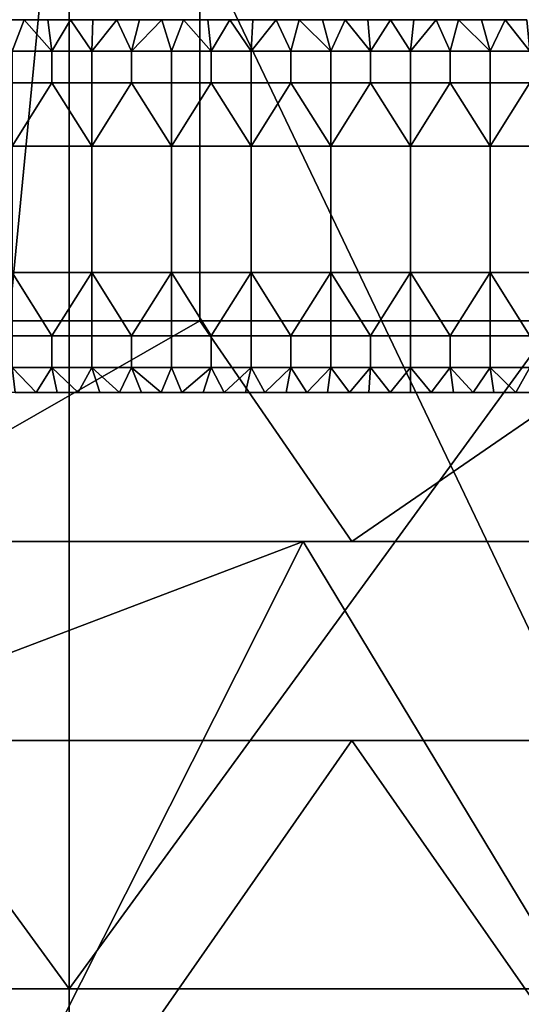
# Model space of a CAD drawing. Units: millimetres. Extents: x -2003 to -1047, y 539 to 1195.
# Drawn here: x -1647 to -1627, y 1112 to 1152 of the extents above; entities that cross this region are included whole.
import ezdxf

# ---------------------------------------------------------------- set-up
doc = ezdxf.new("R2010")
doc.units = ezdxf.units.MM
doc.header["$MEASUREMENT"] = 0
for name, color, linetype in [('Domyślny', 7, 'Continuous'), ('Osie', 5, 'Continuous'), ('Warstwa 05', 255, 'Continuous')]:
    doc.layers.add(name, color=color, linetype=linetype)

msp = doc.modelspace()

# ---------------------------------------------------------------- linework, layer by layer
at = {"layer": 'Domyślny'}
msp.add_lwpolyline([(-1352.27, 1136.53), (-1698.27, 1136.53)], dxfattribs=at)
for points in [[(-1671.204, 1165.53, 12), (-1644.67, 1165.53, 12), (-1648.842, 1122.53, 12)], [(-1624.128, 1122.53, 12), (-1648.842, 1122.53, 12), (-1644.67, 1165.53, 12)], [(-1644.67, 1165.53, 12), (-1618.137, 1165.53, 12), (-1624.128, 1122.53, 12)], [(-1639.52, 1156.474, 38), (-1658.562, 1156.474, 38), (-1658.562, 1139.419, 38), (-1639.52, 1139.419, 38)], [(-1620.479, 1156.474, 38), (-1639.52, 1156.474, 38), (-1639.52, 1139.419, 38), (-1620.479, 1139.419, 38)], [(-1639.52, 1139.419, 38), (-1658.562, 1139.419, 38), (-1655.02, 1130.53, 38)], [(-1655.02, 1130.53, 38), (-1633.395, 1130.53, 38), (-1639.52, 1139.419, 38)], [(-1620.479, 1139.419, 38), (-1639.52, 1139.419, 38), (-1633.395, 1130.53, 38)], [(-1633.395, 1130.53, 38), (-1611.77, 1130.53, 38), (-1620.479, 1139.419, 38)], [(-1666.816, 1130.53, 23.5), (-1678.77, 1114.03, 23.5), (-1635.361, 1130.53, 23.5)], [(-1678.77, 1114.03, 23.5), (-1655.02, 1091.53, 23.5), (-1635.361, 1130.53, 23.5)], [(-1635.361, 1130.53, 23.5), (-1655.02, 1130.53, 38), (-1666.816, 1130.53, 23.5)], [(-1611.77, 1091.53, 23.5), (-1635.361, 1130.53, 23.5), (-1655.02, 1091.53, 23.5)], [(-1655.02, 1130.53, 38), (-1635.361, 1130.53, 23.5), (-1633.395, 1130.53, 38)], [(-1635.361, 1130.53, 23.5), (-1611.77, 1091.53, 23.5), (-1603.907, 1130.53, 23.5)], [(-1603.907, 1130.53, 23.5), (-1611.77, 1130.53, 38), (-1635.361, 1130.53, 23.5)], [(-1633.395, 1130.53, 38), (-1635.361, 1130.53, 23.5), (-1611.77, 1130.53, 38)], [(-1633.395, 1122.53), (-1655.02, 1091.53), (-1655.02, 1122.53)], [(-1655.02, 1091.53), (-1633.395, 1122.53), (-1611.77, 1091.53)], [(-1655.02, 1122.53), (-1648.842, 1122.53, 12), (-1633.395, 1122.53)], [(-1624.128, 1122.53, 12), (-1633.395, 1122.53), (-1648.842, 1122.53, 12)], [(-1611.77, 1122.53), (-1611.77, 1091.53), (-1633.395, 1122.53)], [(-1633.395, 1122.53), (-1624.128, 1122.53, 12), (-1611.77, 1122.53)]]:
    msp.add_3dface(points, dxfattribs=at)
at = {"layer": 'Osie'}
for points in [[(-1644.77, 1112.53, -4), (-1704.52, 1112.53, -4), (-1674.645, 1153.53, -4)], [(-1644.77, 1112.53), (-1674.645, 1153.53), (-1704.52, 1112.53)], [(-1674.645, 1153.53, -4), (-1644.77, 1153.53, -4), (-1644.77, 1112.53, -4)], [(-1674.645, 1153.53), (-1644.77, 1112.53), (-1644.77, 1153.53)], [(-1644.77, 1112.53, -4), (-1644.77, 1153.53, -4), (-1614.895, 1153.53, -4)], [(-1585.02, 1112.53, -4), (-1644.77, 1112.53, -4), (-1614.895, 1153.53, -4)], [(-1644.77, 1112.53), (-1614.895, 1153.53), (-1644.77, 1153.53)], [(-1585.02, 1112.53), (-1614.895, 1153.53), (-1644.77, 1112.53)], [(-1764.27, 1071.53, -4), (-1704.52, 1112.53, -4), (-1644.77, 1030.53, -4)], [(-1764.27, 1071.53), (-1644.77, 1030.53), (-1704.52, 1112.53)], [(-1704.52, 1112.53, -4), (-1644.77, 1112.53, -4), (-1644.77, 1030.53, -4)], [(-1704.52, 1112.53), (-1644.77, 1030.53), (-1644.77, 1112.53)], [(-1644.77, 1030.53, -4), (-1644.77, 1112.53, -4), (-1585.02, 1112.53, -4)], [(-1525.27, 1030.53, -4), (-1644.77, 1030.53, -4), (-1585.02, 1112.53, -4)], [(-1644.77, 1030.53), (-1585.02, 1112.53), (-1644.77, 1112.53)], [(-1525.27, 1030.53), (-1585.02, 1112.53), (-1644.77, 1030.53)]]:
    msp.add_3dface(points, dxfattribs=at)
at = {"layer": 'Warstwa 05'}
for points in [[(-1647.466, 1151.53, -4), (-1647.074, 1150.257, -4), (-1646.588, 1151.53, -4)], [(-1646.588, 1151.53, -4), (-1646.588, 1151.53, -4.2), (-1647.466, 1151.53, -4)], [(-1647.466, 1151.53, -4.2), (-1647.466, 1151.53, -4), (-1646.588, 1151.53, -4.2)], [(-1647.466, 1151.53, -4.2), (-1646.588, 1151.53, -4.2), (-1647.074, 1150.257, -4.2)], [(-1645.471, 1150.257, -4), (-1646.588, 1151.53, -4), (-1647.074, 1150.257, -4)], [(-1645.471, 1150.257, -4.2), (-1647.074, 1150.257, -4.2), (-1646.588, 1151.53, -4.2)], [(-1646.588, 1151.53, -4), (-1645.471, 1150.257, -4), (-1645.631, 1151.53, -4)], [(-1645.631, 1151.53, -4), (-1646.588, 1151.53, -4.2), (-1646.588, 1151.53, -4)], [(-1646.588, 1151.53, -4.2), (-1645.631, 1151.53, -4), (-1645.631, 1151.53, -4.2)], [(-1646.588, 1151.53, -4.2), (-1645.631, 1151.53, -4.2), (-1645.471, 1150.257, -4.2)], [(-1645.631, 1151.53, -4), (-1645.471, 1150.257, -4), (-1644.719, 1151.53, -4)], [(-1644.719, 1151.53, -4), (-1645.631, 1151.53, -4.2), (-1645.631, 1151.53, -4)], [(-1645.631, 1151.53, -4.2), (-1644.719, 1151.53, -4), (-1644.719, 1151.53, -4.2)], [(-1645.631, 1151.53, -4.2), (-1644.719, 1151.53, -4.2), (-1645.471, 1150.257, -4.2)], [(-1643.869, 1150.257, -4), (-1644.719, 1151.53, -4), (-1645.471, 1150.257, -4)], [(-1643.869, 1150.257, -4.2), (-1645.471, 1150.257, -4.2), (-1644.719, 1151.53, -4.2)], [(-1644.719, 1151.53, -4), (-1643.869, 1150.257, -4), (-1643.825, 1151.53, -4)], [(-1643.825, 1151.53, -4), (-1644.719, 1151.53, -4.2), (-1644.719, 1151.53, -4)], [(-1644.719, 1151.53, -4.2), (-1643.825, 1151.53, -4), (-1643.825, 1151.53, -4.2)], [(-1644.719, 1151.53, -4.2), (-1643.825, 1151.53, -4.2), (-1643.869, 1150.257, -4.2)], [(-1643.825, 1151.53, -4), (-1643.869, 1150.257, -4), (-1642.861, 1151.53, -4)], [(-1642.266, 1150.257, -4), (-1642.861, 1151.53, -4), (-1643.869, 1150.257, -4)], [(-1643.825, 1151.53, -4.2), (-1642.861, 1151.53, -4.2), (-1643.869, 1150.257, -4.2)], [(-1642.266, 1150.257, -4.2), (-1643.869, 1150.257, -4.2), (-1642.861, 1151.53, -4.2)], [(-1642.861, 1151.53, -4), (-1643.825, 1151.53, -4.2), (-1643.825, 1151.53, -4)], [(-1643.825, 1151.53, -4.2), (-1642.861, 1151.53, -4), (-1642.861, 1151.53, -4.2)], [(-1642.861, 1151.53, -4), (-1642.266, 1150.257, -4), (-1641.948, 1151.53, -4)], [(-1641.948, 1151.53, -4), (-1642.861, 1151.53, -4.2), (-1642.861, 1151.53, -4)], [(-1642.861, 1151.53, -4.2), (-1641.948, 1151.53, -4), (-1641.948, 1151.53, -4.2)], [(-1642.861, 1151.53, -4.2), (-1641.948, 1151.53, -4.2), (-1642.266, 1150.257, -4.2)], [(-1641.948, 1151.53, -4), (-1642.266, 1150.257, -4), (-1641.049, 1151.53, -4)], [(-1640.663, 1150.257, -4), (-1641.049, 1151.53, -4), (-1642.266, 1150.257, -4)], [(-1641.948, 1151.53, -4.2), (-1641.049, 1151.53, -4.2), (-1642.266, 1150.257, -4.2)], [(-1640.663, 1150.257, -4.2), (-1642.266, 1150.257, -4.2), (-1641.049, 1151.53, -4.2)], [(-1641.049, 1151.53, -4), (-1641.948, 1151.53, -4.2), (-1641.948, 1151.53, -4)], [(-1641.948, 1151.53, -4.2), (-1641.049, 1151.53, -4), (-1641.049, 1151.53, -4.2)], [(-1641.049, 1151.53, -4), (-1640.663, 1150.257, -4), (-1640.177, 1151.53, -4)], [(-1640.177, 1151.53, -4), (-1640.177, 1151.53, -4.2), (-1641.049, 1151.53, -4)], [(-1641.049, 1151.53, -4.2), (-1641.049, 1151.53, -4), (-1640.177, 1151.53, -4.2)], [(-1641.049, 1151.53, -4.2), (-1640.177, 1151.53, -4.2), (-1640.663, 1150.257, -4.2)], [(-1639.061, 1150.257, -4), (-1640.177, 1151.53, -4), (-1640.663, 1150.257, -4)], [(-1639.061, 1150.257, -4.2), (-1640.663, 1150.257, -4.2), (-1640.177, 1151.53, -4.2)], [(-1640.177, 1151.53, -4), (-1639.061, 1150.257, -4), (-1639.19, 1151.53, -4)], [(-1639.19, 1151.53, -4), (-1639.19, 1151.53, -4.2), (-1640.177, 1151.53, -4)], [(-1640.177, 1151.53, -4.2), (-1640.177, 1151.53, -4), (-1639.19, 1151.53, -4.2)], [(-1640.177, 1151.53, -4.2), (-1639.19, 1151.53, -4.2), (-1639.061, 1150.257, -4.2)], [(-1639.19, 1151.53, -4), (-1639.061, 1150.257, -4), (-1638.315, 1151.53, -4)], [(-1638.315, 1151.53, -4), (-1639.19, 1151.53, -4.2), (-1639.19, 1151.53, -4)], [(-1639.19, 1151.53, -4.2), (-1638.315, 1151.53, -4), (-1638.315, 1151.53, -4.2)], [(-1639.19, 1151.53, -4.2), (-1638.315, 1151.53, -4.2), (-1639.061, 1150.257, -4.2)], [(-1637.458, 1150.257, -4), (-1638.315, 1151.53, -4), (-1639.061, 1150.257, -4)], [(-1637.458, 1150.257, -4.2), (-1639.061, 1150.257, -4.2), (-1638.315, 1151.53, -4.2)], [(-1638.315, 1151.53, -4), (-1637.458, 1150.257, -4), (-1637.383, 1151.53, -4)], [(-1637.383, 1151.53, -4), (-1638.315, 1151.53, -4.2), (-1638.315, 1151.53, -4)], [(-1638.315, 1151.53, -4.2), (-1637.383, 1151.53, -4), (-1637.383, 1151.53, -4.2)], [(-1638.315, 1151.53, -4.2), (-1637.383, 1151.53, -4.2), (-1637.458, 1150.257, -4.2)], [(-1637.383, 1151.53, -4), (-1637.458, 1150.257, -4), (-1636.447, 1151.53, -4)], [(-1635.855, 1150.257, -4), (-1636.447, 1151.53, -4), (-1637.458, 1150.257, -4)], [(-1637.383, 1151.53, -4.2), (-1636.447, 1151.53, -4.2), (-1637.458, 1150.257, -4.2)], [(-1635.855, 1150.257, -4.2), (-1637.458, 1150.257, -4.2), (-1636.447, 1151.53, -4.2)], [(-1636.447, 1151.53, -4), (-1637.383, 1151.53, -4.2), (-1637.383, 1151.53, -4)], [(-1637.383, 1151.53, -4.2), (-1636.447, 1151.53, -4), (-1636.447, 1151.53, -4.2)], [(-1636.447, 1151.53, -4), (-1635.855, 1150.257, -4), (-1635.522, 1151.53, -4)], [(-1635.522, 1151.53, -4), (-1636.447, 1151.53, -4.2), (-1636.447, 1151.53, -4)], [(-1636.447, 1151.53, -4.2), (-1635.522, 1151.53, -4), (-1635.522, 1151.53, -4.2)], [(-1636.447, 1151.53, -4.2), (-1635.522, 1151.53, -4.2), (-1635.855, 1150.257, -4.2)], [(-1634.253, 1150.257, -4), (-1635.522, 1151.53, -4), (-1635.855, 1150.257, -4)], [(-1634.253, 1150.257, -4.2), (-1635.855, 1150.257, -4.2), (-1635.522, 1151.53, -4.2)], [(-1635.522, 1151.53, -4), (-1634.253, 1150.257, -4), (-1634.58, 1151.53, -4)], [(-1634.58, 1151.53, -4), (-1635.522, 1151.53, -4.2), (-1635.522, 1151.53, -4)], [(-1635.522, 1151.53, -4.2), (-1634.58, 1151.53, -4), (-1634.58, 1151.53, -4.2)], [(-1635.522, 1151.53, -4.2), (-1634.58, 1151.53, -4.2), (-1634.253, 1150.257, -4.2)], [(-1634.58, 1151.53, -4), (-1634.253, 1150.257, -4), (-1633.675, 1151.53, -4)], [(-1633.675, 1151.53, -4), (-1634.58, 1151.53, -4.2), (-1634.58, 1151.53, -4)], [(-1634.58, 1151.53, -4.2), (-1633.675, 1151.53, -4), (-1633.675, 1151.53, -4.2)], [(-1634.58, 1151.53, -4.2), (-1633.675, 1151.53, -4.2), (-1634.253, 1150.257, -4.2)], [(-1632.65, 1150.257, -4), (-1633.675, 1151.53, -4), (-1634.253, 1150.257, -4)], [(-1632.65, 1150.257, -4.2), (-1634.253, 1150.257, -4.2), (-1633.675, 1151.53, -4.2)], [(-1633.675, 1151.53, -4), (-1632.65, 1150.257, -4), (-1632.759, 1151.53, -4)], [(-1632.759, 1151.53, -4), (-1633.675, 1151.53, -4.2), (-1633.675, 1151.53, -4)], [(-1633.675, 1151.53, -4.2), (-1632.759, 1151.53, -4), (-1632.759, 1151.53, -4.2)], [(-1633.675, 1151.53, -4.2), (-1632.759, 1151.53, -4.2), (-1632.65, 1150.257, -4.2)], [(-1632.759, 1151.53, -4), (-1632.65, 1150.257, -4), (-1631.851, 1151.53, -4)], [(-1631.851, 1151.53, -4), (-1632.759, 1151.53, -4.2), (-1632.759, 1151.53, -4)], [(-1632.759, 1151.53, -4.2), (-1631.851, 1151.53, -4), (-1631.851, 1151.53, -4.2)], [(-1632.759, 1151.53, -4.2), (-1631.851, 1151.53, -4.2), (-1632.65, 1150.257, -4.2)], [(-1631.047, 1150.257, -4), (-1631.851, 1151.53, -4), (-1632.65, 1150.257, -4)], [(-1631.047, 1150.257, -4.2), (-1632.65, 1150.257, -4.2), (-1631.851, 1151.53, -4.2)], [(-1631.851, 1151.53, -4), (-1631.047, 1150.257, -4), (-1630.908, 1151.53, -4)], [(-1630.908, 1151.53, -4), (-1631.851, 1151.53, -4.2), (-1631.851, 1151.53, -4)], [(-1631.851, 1151.53, -4.2), (-1630.908, 1151.53, -4), (-1630.908, 1151.53, -4.2)], [(-1631.851, 1151.53, -4.2), (-1630.908, 1151.53, -4.2), (-1631.047, 1150.257, -4.2)], [(-1630.908, 1151.53, -4), (-1631.047, 1150.257, -4), (-1630.003, 1151.53, -4)], [(-1629.444, 1150.257, -4), (-1630.003, 1151.53, -4), (-1631.047, 1150.257, -4)], [(-1630.908, 1151.53, -4.2), (-1630.003, 1151.53, -4.2), (-1631.047, 1150.257, -4.2)], [(-1629.444, 1150.257, -4.2), (-1631.047, 1150.257, -4.2), (-1630.003, 1151.53, -4.2)], [(-1630.003, 1151.53, -4), (-1630.908, 1151.53, -4.2), (-1630.908, 1151.53, -4)], [(-1630.908, 1151.53, -4.2), (-1630.003, 1151.53, -4), (-1630.003, 1151.53, -4.2)], [(-1630.003, 1151.53, -4), (-1629.444, 1150.257, -4), (-1629.104, 1151.53, -4)], [(-1629.104, 1151.53, -4), (-1630.003, 1151.53, -4.2), (-1630.003, 1151.53, -4)], [(-1630.003, 1151.53, -4.2), (-1629.104, 1151.53, -4), (-1629.104, 1151.53, -4.2)], [(-1630.003, 1151.53, -4.2), (-1629.104, 1151.53, -4.2), (-1629.444, 1150.257, -4.2)], [(-1627.842, 1150.257, -4), (-1629.104, 1151.53, -4), (-1629.444, 1150.257, -4)], [(-1627.842, 1150.257, -4.2), (-1629.444, 1150.257, -4.2), (-1629.104, 1151.53, -4.2)], [(-1629.104, 1151.53, -4), (-1627.842, 1150.257, -4), (-1628.182, 1151.53, -4)], [(-1628.182, 1151.53, -4), (-1628.182, 1151.53, -4.2), (-1629.104, 1151.53, -4)], [(-1629.104, 1151.53, -4.2), (-1629.104, 1151.53, -4), (-1628.182, 1151.53, -4.2)], [(-1629.104, 1151.53, -4.2), (-1628.182, 1151.53, -4.2), (-1627.842, 1150.257, -4.2)], [(-1628.182, 1151.53, -4), (-1627.842, 1150.257, -4), (-1627.23, 1151.53, -4)], [(-1627.23, 1151.53, -4), (-1628.182, 1151.53, -4.2), (-1628.182, 1151.53, -4)], [(-1628.182, 1151.53, -4.2), (-1627.23, 1151.53, -4), (-1627.23, 1151.53, -4.2)], [(-1628.182, 1151.53, -4.2), (-1627.23, 1151.53, -4.2), (-1627.842, 1150.257, -4.2)], [(-1626.239, 1150.257, -4), (-1627.23, 1151.53, -4), (-1627.842, 1150.257, -4)], [(-1626.239, 1150.257, -4.2), (-1627.842, 1150.257, -4.2), (-1627.23, 1151.53, -4.2)], [(-1627.23, 1151.53, -4), (-1626.239, 1150.257, -4), (-1626.356, 1151.53, -4)], [(-1626.356, 1151.53, -4), (-1626.356, 1151.53, -4.2), (-1627.23, 1151.53, -4)], [(-1627.23, 1151.53, -4.2), (-1627.23, 1151.53, -4), (-1626.356, 1151.53, -4.2)], [(-1627.23, 1151.53, -4.2), (-1626.356, 1151.53, -4.2), (-1626.239, 1150.257, -4.2)], [(-1645.471, 1148.985, -4), (-1645.471, 1150.257, -4), (-1647.074, 1150.257, -4), (-1647.074, 1148.985, -4)], [(-1645.471, 1148.985, -4.2), (-1647.074, 1148.985, -4.2), (-1647.074, 1150.257, -4.2), (-1645.471, 1150.257, -4.2)], [(-1643.869, 1148.985, -4), (-1643.869, 1150.257, -4), (-1645.471, 1150.257, -4), (-1645.471, 1148.985, -4)], [(-1643.869, 1148.985, -4.2), (-1645.471, 1148.985, -4.2), (-1645.471, 1150.257, -4.2), (-1643.869, 1150.257, -4.2)], [(-1642.266, 1148.985, -4), (-1642.266, 1150.257, -4), (-1643.869, 1150.257, -4), (-1643.869, 1148.985, -4)], [(-1642.266, 1148.985, -4.2), (-1643.869, 1148.985, -4.2), (-1643.869, 1150.257, -4.2), (-1642.266, 1150.257, -4.2)], [(-1640.663, 1148.985, -4), (-1640.663, 1150.257, -4), (-1642.266, 1150.257, -4), (-1642.266, 1148.985, -4)], [(-1640.663, 1148.985, -4.2), (-1642.266, 1148.985, -4.2), (-1642.266, 1150.257, -4.2), (-1640.663, 1150.257, -4.2)], [(-1639.061, 1148.985, -4), (-1639.061, 1150.257, -4), (-1640.663, 1150.257, -4), (-1640.663, 1148.985, -4)], [(-1639.061, 1148.985, -4.2), (-1640.663, 1148.985, -4.2), (-1640.663, 1150.257, -4.2), (-1639.061, 1150.257, -4.2)], [(-1637.458, 1148.985, -4), (-1637.458, 1150.257, -4), (-1639.061, 1150.257, -4), (-1639.061, 1148.985, -4)], [(-1637.458, 1148.985, -4.2), (-1639.061, 1148.985, -4.2), (-1639.061, 1150.257, -4.2), (-1637.458, 1150.257, -4.2)], [(-1635.855, 1148.985, -4), (-1635.855, 1150.257, -4), (-1637.458, 1150.257, -4), (-1637.458, 1148.985, -4)], [(-1635.855, 1148.985, -4.2), (-1637.458, 1148.985, -4.2), (-1637.458, 1150.257, -4.2), (-1635.855, 1150.257, -4.2)], [(-1634.253, 1148.985, -4), (-1634.253, 1150.257, -4), (-1635.855, 1150.257, -4), (-1635.855, 1148.985, -4)], [(-1634.253, 1148.985, -4.2), (-1635.855, 1148.985, -4.2), (-1635.855, 1150.257, -4.2), (-1634.253, 1150.257, -4.2)], [(-1632.65, 1148.985, -4), (-1632.65, 1150.257, -4), (-1634.253, 1150.257, -4), (-1634.253, 1148.985, -4)], [(-1632.65, 1148.985, -4.2), (-1634.253, 1148.985, -4.2), (-1634.253, 1150.257, -4.2), (-1632.65, 1150.257, -4.2)], [(-1631.047, 1148.985, -4), (-1631.047, 1150.257, -4), (-1632.65, 1150.257, -4), (-1632.65, 1148.985, -4)], [(-1631.047, 1148.985, -4.2), (-1632.65, 1148.985, -4.2), (-1632.65, 1150.257, -4.2), (-1631.047, 1150.257, -4.2)], [(-1629.444, 1148.985, -4), (-1629.444, 1150.257, -4), (-1631.047, 1150.257, -4), (-1631.047, 1148.985, -4)], [(-1629.444, 1148.985, -4.2), (-1631.047, 1148.985, -4.2), (-1631.047, 1150.257, -4.2), (-1629.444, 1150.257, -4.2)], [(-1627.842, 1148.985, -4), (-1627.842, 1150.257, -4), (-1629.444, 1150.257, -4), (-1629.444, 1148.985, -4)], [(-1627.842, 1148.985, -4.2), (-1629.444, 1148.985, -4.2), (-1629.444, 1150.257, -4.2), (-1627.842, 1150.257, -4.2)], [(-1626.239, 1148.985, -4), (-1626.239, 1150.257, -4), (-1627.842, 1150.257, -4), (-1627.842, 1148.985, -4)], [(-1626.239, 1148.985, -4.2), (-1627.842, 1148.985, -4.2), (-1627.842, 1150.257, -4.2), (-1626.239, 1150.257, -4.2)], [(-1647.074, 1146.44, -4), (-1645.471, 1148.985, -4), (-1647.074, 1148.985, -4)], [(-1643.869, 1146.44, -4), (-1645.471, 1148.985, -4), (-1647.074, 1146.44, -4)], [(-1647.074, 1146.44, -4.2), (-1647.074, 1148.985, -4.2), (-1645.471, 1148.985, -4.2)], [(-1643.869, 1146.44, -4.2), (-1647.074, 1146.44, -4.2), (-1645.471, 1148.985, -4.2)], [(-1645.471, 1148.985, -4), (-1643.869, 1146.44, -4), (-1643.869, 1148.985, -4)], [(-1645.471, 1148.985, -4.2), (-1643.869, 1148.985, -4.2), (-1643.869, 1146.44, -4.2)], [(-1643.869, 1146.44, -4), (-1642.266, 1148.985, -4), (-1643.869, 1148.985, -4)], [(-1640.663, 1146.44, -4), (-1642.266, 1148.985, -4), (-1643.869, 1146.44, -4)], [(-1643.869, 1146.44, -4.2), (-1643.869, 1148.985, -4.2), (-1642.266, 1148.985, -4.2)], [(-1640.663, 1146.44, -4.2), (-1643.869, 1146.44, -4.2), (-1642.266, 1148.985, -4.2)], [(-1642.266, 1148.985, -4), (-1640.663, 1146.44, -4), (-1640.663, 1148.985, -4)], [(-1642.266, 1148.985, -4.2), (-1640.663, 1148.985, -4.2), (-1640.663, 1146.44, -4.2)], [(-1640.663, 1146.44, -4), (-1639.061, 1148.985, -4), (-1640.663, 1148.985, -4)], [(-1637.458, 1146.44, -4), (-1639.061, 1148.985, -4), (-1640.663, 1146.44, -4)], [(-1640.663, 1146.44, -4.2), (-1640.663, 1148.985, -4.2), (-1639.061, 1148.985, -4.2)], [(-1637.458, 1146.44, -4.2), (-1640.663, 1146.44, -4.2), (-1639.061, 1148.985, -4.2)], [(-1639.061, 1148.985, -4), (-1637.458, 1146.44, -4), (-1637.458, 1148.985, -4)], [(-1639.061, 1148.985, -4.2), (-1637.458, 1148.985, -4.2), (-1637.458, 1146.44, -4.2)], [(-1637.458, 1146.44, -4), (-1635.855, 1148.985, -4), (-1637.458, 1148.985, -4)], [(-1634.253, 1146.44, -4), (-1635.855, 1148.985, -4), (-1637.458, 1146.44, -4)], [(-1637.458, 1146.44, -4.2), (-1637.458, 1148.985, -4.2), (-1635.855, 1148.985, -4.2)], [(-1634.253, 1146.44, -4.2), (-1637.458, 1146.44, -4.2), (-1635.855, 1148.985, -4.2)], [(-1635.855, 1148.985, -4), (-1634.253, 1146.44, -4), (-1634.253, 1148.985, -4)], [(-1635.855, 1148.985, -4.2), (-1634.253, 1148.985, -4.2), (-1634.253, 1146.44, -4.2)], [(-1634.253, 1146.44, -4), (-1632.65, 1148.985, -4), (-1634.253, 1148.985, -4)], [(-1631.047, 1146.44, -4), (-1632.65, 1148.985, -4), (-1634.253, 1146.44, -4)], [(-1634.253, 1146.44, -4.2), (-1634.253, 1148.985, -4.2), (-1632.65, 1148.985, -4.2)], [(-1631.047, 1146.44, -4.2), (-1634.253, 1146.44, -4.2), (-1632.65, 1148.985, -4.2)], [(-1632.65, 1148.985, -4), (-1631.047, 1146.44, -4), (-1631.047, 1148.985, -4)], [(-1632.65, 1148.985, -4.2), (-1631.047, 1148.985, -4.2), (-1631.047, 1146.44, -4.2)], [(-1631.047, 1146.44, -4), (-1629.444, 1148.985, -4), (-1631.047, 1148.985, -4)], [(-1627.842, 1146.44, -4), (-1629.444, 1148.985, -4), (-1631.047, 1146.44, -4)], [(-1631.047, 1146.44, -4.2), (-1631.047, 1148.985, -4.2), (-1629.444, 1148.985, -4.2)], [(-1627.842, 1146.44, -4.2), (-1631.047, 1146.44, -4.2), (-1629.444, 1148.985, -4.2)], [(-1629.444, 1148.985, -4), (-1627.842, 1146.44, -4), (-1627.842, 1148.985, -4)], [(-1629.444, 1148.985, -4.2), (-1627.842, 1148.985, -4.2), (-1627.842, 1146.44, -4.2)], [(-1627.842, 1146.44, -4), (-1626.239, 1148.985, -4), (-1627.842, 1148.985, -4)], [(-1624.636, 1146.44, -4), (-1626.239, 1148.985, -4), (-1627.842, 1146.44, -4)], [(-1627.842, 1146.44, -4.2), (-1627.842, 1148.985, -4.2), (-1626.239, 1148.985, -4.2)], [(-1624.636, 1146.44, -4.2), (-1627.842, 1146.44, -4.2), (-1626.239, 1148.985, -4.2)], [(-1643.869, 1141.351, -4), (-1643.869, 1146.44, -4), (-1647.074, 1146.44, -4), (-1647.074, 1141.351, -4)], [(-1643.869, 1141.351, -4.2), (-1647.074, 1141.351, -4.2), (-1647.074, 1146.44, -4.2), (-1643.869, 1146.44, -4.2)], [(-1643.869, 1146.44, -4), (-1643.869, 1141.351, -4), (-1640.663, 1141.351, -4), (-1640.663, 1146.44, -4)], [(-1643.869, 1146.44, -4.2), (-1640.663, 1146.44, -4.2), (-1640.663, 1141.351, -4.2), (-1643.869, 1141.351, -4.2)], [(-1637.458, 1141.351, -4), (-1637.458, 1146.44, -4), (-1640.663, 1146.44, -4), (-1640.663, 1141.351, -4)], [(-1637.458, 1141.351, -4.2), (-1640.663, 1141.351, -4.2), (-1640.663, 1146.44, -4.2), (-1637.458, 1146.44, -4.2)], [(-1637.458, 1146.44, -4), (-1637.458, 1141.351, -4), (-1634.253, 1141.351, -4), (-1634.253, 1146.44, -4)], [(-1637.458, 1146.44, -4.2), (-1634.253, 1146.44, -4.2), (-1634.253, 1141.351, -4.2), (-1637.458, 1141.351, -4.2)], [(-1631.047, 1141.351, -4), (-1631.047, 1146.44, -4), (-1634.253, 1146.44, -4), (-1634.253, 1141.351, -4)], [(-1631.047, 1141.351, -4.2), (-1634.253, 1141.351, -4.2), (-1634.253, 1146.44, -4.2), (-1631.047, 1146.44, -4.2)], [(-1631.047, 1146.44, -4), (-1631.047, 1141.351, -4), (-1627.842, 1141.351, -4), (-1627.842, 1146.44, -4)], [(-1631.047, 1146.44, -4.2), (-1627.842, 1146.44, -4.2), (-1627.842, 1141.351, -4.2), (-1631.047, 1141.351, -4.2)], [(-1624.636, 1141.351, -4), (-1624.636, 1146.44, -4), (-1627.842, 1146.44, -4), (-1627.842, 1141.351, -4)], [(-1624.636, 1141.351, -4.2), (-1627.842, 1141.351, -4.2), (-1627.842, 1146.44, -4.2), (-1624.636, 1146.44, -4.2)], [(-1645.471, 1138.807, -4), (-1647.074, 1141.351, -4), (-1647.074, 1138.807, -4)], [(-1647.074, 1141.351, -4), (-1645.471, 1138.807, -4), (-1643.869, 1141.351, -4)], [(-1645.471, 1138.807, -4.2), (-1647.074, 1138.807, -4.2), (-1647.074, 1141.351, -4.2)], [(-1647.074, 1141.351, -4.2), (-1643.869, 1141.351, -4.2), (-1645.471, 1138.807, -4.2)], [(-1643.869, 1141.351, -4), (-1645.471, 1138.807, -4), (-1643.869, 1138.807, -4)], [(-1643.869, 1141.351, -4.2), (-1643.869, 1138.807, -4.2), (-1645.471, 1138.807, -4.2)], [(-1642.266, 1138.807, -4), (-1643.869, 1141.351, -4), (-1643.869, 1138.807, -4)], [(-1643.869, 1141.351, -4), (-1642.266, 1138.807, -4), (-1640.663, 1141.351, -4)], [(-1642.266, 1138.807, -4.2), (-1643.869, 1138.807, -4.2), (-1643.869, 1141.351, -4.2)], [(-1643.869, 1141.351, -4.2), (-1640.663, 1141.351, -4.2), (-1642.266, 1138.807, -4.2)], [(-1640.663, 1141.351, -4), (-1642.266, 1138.807, -4), (-1640.663, 1138.807, -4)], [(-1640.663, 1141.351, -4.2), (-1640.663, 1138.807, -4.2), (-1642.266, 1138.807, -4.2)], [(-1639.061, 1138.807, -4), (-1640.663, 1141.351, -4), (-1640.663, 1138.807, -4)], [(-1640.663, 1141.351, -4), (-1639.061, 1138.807, -4), (-1637.458, 1141.351, -4)], [(-1639.061, 1138.807, -4.2), (-1640.663, 1138.807, -4.2), (-1640.663, 1141.351, -4.2)], [(-1640.663, 1141.351, -4.2), (-1637.458, 1141.351, -4.2), (-1639.061, 1138.807, -4.2)], [(-1637.458, 1141.351, -4), (-1639.061, 1138.807, -4), (-1637.458, 1138.807, -4)], [(-1637.458, 1141.351, -4.2), (-1637.458, 1138.807, -4.2), (-1639.061, 1138.807, -4.2)], [(-1635.855, 1138.807, -4), (-1637.458, 1141.351, -4), (-1637.458, 1138.807, -4)], [(-1637.458, 1141.351, -4), (-1635.855, 1138.807, -4), (-1634.253, 1141.351, -4)], [(-1635.855, 1138.807, -4.2), (-1637.458, 1138.807, -4.2), (-1637.458, 1141.351, -4.2)], [(-1637.458, 1141.351, -4.2), (-1634.253, 1141.351, -4.2), (-1635.855, 1138.807, -4.2)], [(-1634.253, 1141.351, -4), (-1635.855, 1138.807, -4), (-1634.253, 1138.807, -4)], [(-1634.253, 1141.351, -4.2), (-1634.253, 1138.807, -4.2), (-1635.855, 1138.807, -4.2)], [(-1632.65, 1138.807, -4), (-1634.253, 1141.351, -4), (-1634.253, 1138.807, -4)], [(-1634.253, 1141.351, -4), (-1632.65, 1138.807, -4), (-1631.047, 1141.351, -4)], [(-1632.65, 1138.807, -4.2), (-1634.253, 1138.807, -4.2), (-1634.253, 1141.351, -4.2)], [(-1634.253, 1141.351, -4.2), (-1631.047, 1141.351, -4.2), (-1632.65, 1138.807, -4.2)], [(-1631.047, 1141.351, -4), (-1632.65, 1138.807, -4), (-1631.047, 1138.807, -4)], [(-1631.047, 1141.351, -4.2), (-1631.047, 1138.807, -4.2), (-1632.65, 1138.807, -4.2)], [(-1629.444, 1138.807, -4), (-1631.047, 1141.351, -4), (-1631.047, 1138.807, -4)], [(-1631.047, 1141.351, -4), (-1629.444, 1138.807, -4), (-1627.842, 1141.351, -4)], [(-1629.444, 1138.807, -4.2), (-1631.047, 1138.807, -4.2), (-1631.047, 1141.351, -4.2)], [(-1631.047, 1141.351, -4.2), (-1627.842, 1141.351, -4.2), (-1629.444, 1138.807, -4.2)], [(-1627.842, 1141.351, -4), (-1629.444, 1138.807, -4), (-1627.842, 1138.807, -4)], [(-1627.842, 1141.351, -4.2), (-1627.842, 1138.807, -4.2), (-1629.444, 1138.807, -4.2)], [(-1626.239, 1138.807, -4), (-1627.842, 1141.351, -4), (-1627.842, 1138.807, -4)], [(-1627.842, 1141.351, -4), (-1626.239, 1138.807, -4), (-1624.636, 1141.351, -4)], [(-1626.239, 1138.807, -4.2), (-1627.842, 1138.807, -4.2), (-1627.842, 1141.351, -4.2)], [(-1627.842, 1141.351, -4.2), (-1624.636, 1141.351, -4.2), (-1626.239, 1138.807, -4.2)], [(-1645.471, 1137.534, -4), (-1645.471, 1138.807, -4), (-1647.074, 1138.807, -4), (-1647.074, 1137.534, -4)], [(-1645.471, 1137.534, -4.2), (-1647.074, 1137.534, -4.2), (-1647.074, 1138.807, -4.2), (-1645.471, 1138.807, -4.2)], [(-1643.869, 1137.534, -4), (-1643.869, 1138.807, -4), (-1645.471, 1138.807, -4), (-1645.471, 1137.534, -4)], [(-1643.869, 1137.534, -4.2), (-1645.471, 1137.534, -4.2), (-1645.471, 1138.807, -4.2), (-1643.869, 1138.807, -4.2)], [(-1642.266, 1137.534, -4), (-1642.266, 1138.807, -4), (-1643.869, 1138.807, -4), (-1643.869, 1137.534, -4)], [(-1642.266, 1137.534, -4.2), (-1643.869, 1137.534, -4.2), (-1643.869, 1138.807, -4.2), (-1642.266, 1138.807, -4.2)], [(-1640.663, 1137.534, -4), (-1640.663, 1138.807, -4), (-1642.266, 1138.807, -4), (-1642.266, 1137.534, -4)], [(-1640.663, 1137.534, -4.2), (-1642.266, 1137.534, -4.2), (-1642.266, 1138.807, -4.2), (-1640.663, 1138.807, -4.2)], [(-1639.061, 1137.534, -4), (-1639.061, 1138.807, -4), (-1640.663, 1138.807, -4), (-1640.663, 1137.534, -4)], [(-1639.061, 1137.534, -4.2), (-1640.663, 1137.534, -4.2), (-1640.663, 1138.807, -4.2), (-1639.061, 1138.807, -4.2)], [(-1637.458, 1137.534, -4), (-1637.458, 1138.807, -4), (-1639.061, 1138.807, -4), (-1639.061, 1137.534, -4)], [(-1637.458, 1137.534, -4.2), (-1639.061, 1137.534, -4.2), (-1639.061, 1138.807, -4.2), (-1637.458, 1138.807, -4.2)], [(-1635.855, 1137.534, -4), (-1635.855, 1138.807, -4), (-1637.458, 1138.807, -4), (-1637.458, 1137.534, -4)], [(-1635.855, 1137.534, -4.2), (-1637.458, 1137.534, -4.2), (-1637.458, 1138.807, -4.2), (-1635.855, 1138.807, -4.2)], [(-1634.253, 1137.534, -4), (-1634.253, 1138.807, -4), (-1635.855, 1138.807, -4), (-1635.855, 1137.534, -4)], [(-1634.253, 1137.534, -4.2), (-1635.855, 1137.534, -4.2), (-1635.855, 1138.807, -4.2), (-1634.253, 1138.807, -4.2)], [(-1632.65, 1137.534, -4), (-1632.65, 1138.807, -4), (-1634.253, 1138.807, -4), (-1634.253, 1137.534, -4)], [(-1632.65, 1137.534, -4.2), (-1634.253, 1137.534, -4.2), (-1634.253, 1138.807, -4.2), (-1632.65, 1138.807, -4.2)], [(-1631.047, 1137.534, -4), (-1631.047, 1138.807, -4), (-1632.65, 1138.807, -4), (-1632.65, 1137.534, -4)], [(-1631.047, 1137.534, -4.2), (-1632.65, 1137.534, -4.2), (-1632.65, 1138.807, -4.2), (-1631.047, 1138.807, -4.2)], [(-1629.444, 1137.534, -4), (-1629.444, 1138.807, -4), (-1631.047, 1138.807, -4), (-1631.047, 1137.534, -4)], [(-1629.444, 1137.534, -4.2), (-1631.047, 1137.534, -4.2), (-1631.047, 1138.807, -4.2), (-1629.444, 1138.807, -4.2)], [(-1627.842, 1137.534, -4), (-1627.842, 1138.807, -4), (-1629.444, 1138.807, -4), (-1629.444, 1137.534, -4)], [(-1627.842, 1137.534, -4.2), (-1629.444, 1137.534, -4.2), (-1629.444, 1138.807, -4.2), (-1627.842, 1138.807, -4.2)], [(-1626.239, 1137.534, -4), (-1626.239, 1138.807, -4), (-1627.842, 1138.807, -4), (-1627.842, 1137.534, -4)], [(-1626.239, 1137.534, -4.2), (-1627.842, 1137.534, -4.2), (-1627.842, 1138.807, -4.2), (-1626.239, 1138.807, -4.2)], [(-1646.102, 1136.53, -4), (-1647.074, 1137.534, -4), (-1646.943, 1136.53, -4)], [(-1647.074, 1137.534, -4), (-1646.102, 1136.53, -4), (-1645.471, 1137.534, -4)], [(-1646.102, 1136.53, -4.2), (-1646.943, 1136.53, -4.2), (-1647.074, 1137.534, -4.2)], [(-1647.074, 1137.534, -4.2), (-1645.471, 1137.534, -4.2), (-1646.102, 1136.53, -4.2)], [(-1645.261, 1136.53, -4), (-1645.471, 1137.534, -4), (-1646.102, 1136.53, -4)], [(-1645.261, 1136.53, -4.2), (-1646.102, 1136.53, -4.2), (-1645.471, 1137.534, -4.2)], [(-1644.411, 1136.53, -4), (-1645.471, 1137.534, -4), (-1645.261, 1136.53, -4)], [(-1645.471, 1137.534, -4), (-1644.411, 1136.53, -4), (-1643.869, 1137.534, -4)], [(-1644.411, 1136.53, -4.2), (-1645.261, 1136.53, -4.2), (-1645.471, 1137.534, -4.2)], [(-1645.471, 1137.534, -4.2), (-1643.869, 1137.534, -4.2), (-1644.411, 1136.53, -4.2)], [(-1643.546, 1136.53, -4), (-1643.869, 1137.534, -4), (-1644.411, 1136.53, -4)], [(-1643.546, 1136.53, -4.2), (-1644.411, 1136.53, -4.2), (-1643.869, 1137.534, -4.2)], [(-1642.75, 1136.53, -4), (-1643.869, 1137.534, -4), (-1643.546, 1136.53, -4)], [(-1643.869, 1137.534, -4), (-1642.75, 1136.53, -4), (-1642.266, 1137.534, -4)], [(-1642.75, 1136.53, -4.2), (-1643.546, 1136.53, -4.2), (-1643.869, 1137.534, -4.2)], [(-1643.869, 1137.534, -4.2), (-1642.266, 1137.534, -4.2), (-1642.75, 1136.53, -4.2)], [(-1641.871, 1136.53, -4), (-1642.266, 1137.534, -4), (-1642.75, 1136.53, -4)], [(-1641.871, 1136.53, -4.2), (-1642.75, 1136.53, -4.2), (-1642.266, 1137.534, -4.2)], [(-1641.073, 1136.53, -4), (-1642.266, 1137.534, -4), (-1641.871, 1136.53, -4)], [(-1642.266, 1137.534, -4), (-1641.073, 1136.53, -4), (-1640.663, 1137.534, -4)], [(-1641.073, 1136.53, -4.2), (-1641.871, 1136.53, -4.2), (-1642.266, 1137.534, -4.2)], [(-1642.266, 1137.534, -4.2), (-1640.663, 1137.534, -4.2), (-1641.073, 1136.53, -4.2)], [(-1640.243, 1136.53, -4), (-1640.663, 1137.534, -4), (-1641.073, 1136.53, -4)], [(-1640.243, 1136.53, -4.2), (-1641.073, 1136.53, -4.2), (-1640.663, 1137.534, -4.2)], [(-1640.663, 1137.534, -4), (-1640.243, 1136.53, -4), (-1639.061, 1137.534, -4)], [(-1640.663, 1137.534, -4.2), (-1639.061, 1137.534, -4.2), (-1640.243, 1136.53, -4.2)], [(-1639.388, 1136.53, -4), (-1639.061, 1137.534, -4), (-1640.243, 1136.53, -4)], [(-1639.388, 1136.53, -4.2), (-1640.243, 1136.53, -4.2), (-1639.061, 1137.534, -4.2)], [(-1638.532, 1136.53, -4), (-1639.061, 1137.534, -4), (-1639.388, 1136.53, -4)], [(-1638.532, 1136.53, -4.2), (-1639.388, 1136.53, -4.2), (-1639.061, 1137.534, -4.2)], [(-1639.061, 1137.534, -4), (-1638.532, 1136.53, -4), (-1637.458, 1137.534, -4)], [(-1639.061, 1137.534, -4.2), (-1637.458, 1137.534, -4.2), (-1638.532, 1136.53, -4.2)], [(-1637.678, 1136.53, -4), (-1637.458, 1137.534, -4), (-1638.532, 1136.53, -4)], [(-1637.678, 1136.53, -4.2), (-1638.532, 1136.53, -4.2), (-1637.458, 1137.534, -4.2)], [(-1636.897, 1136.53, -4), (-1637.458, 1137.534, -4), (-1637.678, 1136.53, -4)], [(-1636.897, 1136.53, -4.2), (-1637.678, 1136.53, -4.2), (-1637.458, 1137.534, -4.2)], [(-1637.458, 1137.534, -4), (-1636.897, 1136.53, -4), (-1635.855, 1137.534, -4)], [(-1637.458, 1137.534, -4.2), (-1635.855, 1137.534, -4.2), (-1636.897, 1136.53, -4.2)], [(-1636.047, 1136.53, -4), (-1635.855, 1137.534, -4), (-1636.897, 1136.53, -4)], [(-1636.047, 1136.53, -4.2), (-1636.897, 1136.53, -4.2), (-1635.855, 1137.534, -4.2)], [(-1635.211, 1136.53, -4), (-1635.855, 1137.534, -4), (-1636.047, 1136.53, -4)], [(-1635.211, 1136.53, -4.2), (-1636.047, 1136.53, -4.2), (-1635.855, 1137.534, -4.2)], [(-1635.855, 1137.534, -4), (-1635.211, 1136.53, -4), (-1634.253, 1137.534, -4)], [(-1635.855, 1137.534, -4.2), (-1634.253, 1137.534, -4.2), (-1635.211, 1136.53, -4.2)], [(-1634.387, 1136.53, -4), (-1634.253, 1137.534, -4), (-1635.211, 1136.53, -4)], [(-1634.387, 1136.53, -4.2), (-1635.211, 1136.53, -4.2), (-1634.253, 1137.534, -4.2)], [(-1633.496, 1136.53, -4), (-1634.253, 1137.534, -4), (-1634.387, 1136.53, -4)], [(-1633.496, 1136.53, -4.2), (-1634.387, 1136.53, -4.2), (-1634.253, 1137.534, -4.2)], [(-1634.253, 1137.534, -4), (-1633.496, 1136.53, -4), (-1632.65, 1137.534, -4)], [(-1634.253, 1137.534, -4.2), (-1632.65, 1137.534, -4.2), (-1633.496, 1136.53, -4.2)], [(-1632.722, 1136.53, -4), (-1632.65, 1137.534, -4), (-1633.496, 1136.53, -4)], [(-1632.722, 1136.53, -4.2), (-1633.496, 1136.53, -4.2), (-1632.65, 1137.534, -4.2)], [(-1631.853, 1136.53, -4), (-1632.65, 1137.534, -4), (-1632.722, 1136.53, -4)], [(-1631.853, 1136.53, -4.2), (-1632.722, 1136.53, -4.2), (-1632.65, 1137.534, -4.2)], [(-1632.65, 1137.534, -4), (-1631.853, 1136.53, -4), (-1631.047, 1137.534, -4)], [(-1632.65, 1137.534, -4.2), (-1631.047, 1137.534, -4.2), (-1631.853, 1136.53, -4.2)], [(-1631.039, 1136.53, -4), (-1631.047, 1137.534, -4), (-1631.853, 1136.53, -4)], [(-1631.039, 1136.53, -4.2), (-1631.853, 1136.53, -4.2), (-1631.047, 1137.534, -4.2)], [(-1630.205, 1136.53, -4), (-1631.047, 1137.534, -4), (-1631.039, 1136.53, -4)], [(-1631.047, 1137.534, -4), (-1630.205, 1136.53, -4), (-1629.444, 1137.534, -4)], [(-1630.205, 1136.53, -4.2), (-1631.039, 1136.53, -4.2), (-1631.047, 1137.534, -4.2)], [(-1631.047, 1137.534, -4.2), (-1629.444, 1137.534, -4.2), (-1630.205, 1136.53, -4.2)], [(-1629.307, 1136.53, -4), (-1629.444, 1137.534, -4), (-1630.205, 1136.53, -4)], [(-1629.307, 1136.53, -4.2), (-1630.205, 1136.53, -4.2), (-1629.444, 1137.534, -4.2)], [(-1628.518, 1136.53, -4), (-1629.444, 1137.534, -4), (-1629.307, 1136.53, -4)], [(-1629.444, 1137.534, -4), (-1628.518, 1136.53, -4), (-1627.842, 1137.534, -4)], [(-1628.518, 1136.53, -4.2), (-1629.307, 1136.53, -4.2), (-1629.444, 1137.534, -4.2)], [(-1629.444, 1137.534, -4.2), (-1627.842, 1137.534, -4.2), (-1628.518, 1136.53, -4.2)], [(-1627.682, 1136.53, -4), (-1627.842, 1137.534, -4), (-1628.518, 1136.53, -4)], [(-1627.682, 1136.53, -4.2), (-1628.518, 1136.53, -4.2), (-1627.842, 1137.534, -4.2)], [(-1626.808, 1136.53, -4), (-1627.842, 1137.534, -4), (-1627.682, 1136.53, -4)], [(-1627.842, 1137.534, -4), (-1626.808, 1136.53, -4), (-1626.239, 1137.534, -4)], [(-1626.808, 1136.53, -4.2), (-1627.682, 1136.53, -4.2), (-1627.842, 1137.534, -4.2)], [(-1627.842, 1137.534, -4.2), (-1626.239, 1137.534, -4.2), (-1626.808, 1136.53, -4.2)], [(-1625.998, 1136.53, -4), (-1626.239, 1137.534, -4), (-1626.808, 1136.53, -4)], [(-1625.998, 1136.53, -4.2), (-1626.808, 1136.53, -4.2), (-1626.239, 1137.534, -4.2)], [(-1646.943, 1136.53, -4), (-1646.102, 1136.53, -4.2), (-1646.102, 1136.53, -4)], [(-1646.102, 1136.53, -4.2), (-1646.943, 1136.53, -4), (-1646.943, 1136.53, -4.2)], [(-1646.102, 1136.53, -4), (-1645.261, 1136.53, -4.2), (-1645.261, 1136.53, -4)], [(-1645.261, 1136.53, -4.2), (-1646.102, 1136.53, -4), (-1646.102, 1136.53, -4.2)], [(-1645.261, 1136.53, -4), (-1644.411, 1136.53, -4.2), (-1644.411, 1136.53, -4)], [(-1644.411, 1136.53, -4.2), (-1645.261, 1136.53, -4), (-1645.261, 1136.53, -4.2)], [(-1644.411, 1136.53, -4), (-1643.546, 1136.53, -4.2), (-1643.546, 1136.53, -4)], [(-1643.546, 1136.53, -4.2), (-1644.411, 1136.53, -4), (-1644.411, 1136.53, -4.2)], [(-1643.546, 1136.53, -4), (-1643.546, 1136.53, -4.2), (-1642.75, 1136.53, -4)], [(-1642.75, 1136.53, -4.2), (-1642.75, 1136.53, -4), (-1643.546, 1136.53, -4.2)], [(-1642.75, 1136.53, -4), (-1641.871, 1136.53, -4.2), (-1641.871, 1136.53, -4)], [(-1641.871, 1136.53, -4.2), (-1642.75, 1136.53, -4), (-1642.75, 1136.53, -4.2)], [(-1641.871, 1136.53, -4), (-1641.871, 1136.53, -4.2), (-1641.073, 1136.53, -4)], [(-1641.073, 1136.53, -4.2), (-1641.073, 1136.53, -4), (-1641.871, 1136.53, -4.2)], [(-1641.073, 1136.53, -4), (-1640.243, 1136.53, -4.2), (-1640.243, 1136.53, -4)], [(-1640.243, 1136.53, -4.2), (-1641.073, 1136.53, -4), (-1641.073, 1136.53, -4.2)], [(-1640.243, 1136.53, -4), (-1639.388, 1136.53, -4.2), (-1639.388, 1136.53, -4)], [(-1639.388, 1136.53, -4.2), (-1640.243, 1136.53, -4), (-1640.243, 1136.53, -4.2)], [(-1639.388, 1136.53, -4), (-1638.532, 1136.53, -4.2), (-1638.532, 1136.53, -4)], [(-1638.532, 1136.53, -4.2), (-1639.388, 1136.53, -4), (-1639.388, 1136.53, -4.2)], [(-1638.532, 1136.53, -4), (-1637.678, 1136.53, -4.2), (-1637.678, 1136.53, -4)], [(-1637.678, 1136.53, -4.2), (-1638.532, 1136.53, -4), (-1638.532, 1136.53, -4.2)], [(-1637.678, 1136.53, -4), (-1636.897, 1136.53, -4.2), (-1636.897, 1136.53, -4)], [(-1636.897, 1136.53, -4.2), (-1637.678, 1136.53, -4), (-1637.678, 1136.53, -4.2)], [(-1636.897, 1136.53, -4), (-1636.897, 1136.53, -4.2), (-1636.047, 1136.53, -4)], [(-1636.047, 1136.53, -4.2), (-1636.047, 1136.53, -4), (-1636.897, 1136.53, -4.2)], [(-1636.047, 1136.53, -4), (-1635.211, 1136.53, -4.2), (-1635.211, 1136.53, -4)], [(-1635.211, 1136.53, -4.2), (-1636.047, 1136.53, -4), (-1636.047, 1136.53, -4.2)], [(-1635.211, 1136.53, -4), (-1634.387, 1136.53, -4.2), (-1634.387, 1136.53, -4)], [(-1634.387, 1136.53, -4.2), (-1635.211, 1136.53, -4), (-1635.211, 1136.53, -4.2)], [(-1634.387, 1136.53, -4), (-1633.496, 1136.53, -4.2), (-1633.496, 1136.53, -4)], [(-1633.496, 1136.53, -4.2), (-1634.387, 1136.53, -4), (-1634.387, 1136.53, -4.2)], [(-1633.496, 1136.53, -4), (-1633.496, 1136.53, -4.2), (-1632.722, 1136.53, -4)], [(-1632.722, 1136.53, -4.2), (-1632.722, 1136.53, -4), (-1633.496, 1136.53, -4.2)], [(-1632.722, 1136.53, -4), (-1631.853, 1136.53, -4.2), (-1631.853, 1136.53, -4)], [(-1631.853, 1136.53, -4.2), (-1632.722, 1136.53, -4), (-1632.722, 1136.53, -4.2)], [(-1631.853, 1136.53, -4), (-1631.039, 1136.53, -4.2), (-1631.039, 1136.53, -4)], [(-1631.039, 1136.53, -4.2), (-1631.853, 1136.53, -4), (-1631.853, 1136.53, -4.2)], [(-1631.039, 1136.53, -4), (-1630.205, 1136.53, -4.2), (-1630.205, 1136.53, -4)], [(-1630.205, 1136.53, -4.2), (-1631.039, 1136.53, -4), (-1631.039, 1136.53, -4.2)], [(-1630.205, 1136.53, -4), (-1629.307, 1136.53, -4.2), (-1629.307, 1136.53, -4)], [(-1629.307, 1136.53, -4.2), (-1630.205, 1136.53, -4), (-1630.205, 1136.53, -4.2)], [(-1629.307, 1136.53, -4), (-1629.307, 1136.53, -4.2), (-1628.518, 1136.53, -4)], [(-1628.518, 1136.53, -4.2), (-1628.518, 1136.53, -4), (-1629.307, 1136.53, -4.2)], [(-1628.518, 1136.53, -4), (-1627.682, 1136.53, -4.2), (-1627.682, 1136.53, -4)], [(-1627.682, 1136.53, -4.2), (-1628.518, 1136.53, -4), (-1628.518, 1136.53, -4.2)], [(-1627.682, 1136.53, -4), (-1626.808, 1136.53, -4.2), (-1626.808, 1136.53, -4)], [(-1626.808, 1136.53, -4.2), (-1627.682, 1136.53, -4), (-1627.682, 1136.53, -4.2)], [(-1626.808, 1136.53, -4), (-1625.998, 1136.53, -4.2), (-1625.998, 1136.53, -4)], [(-1625.998, 1136.53, -4.2), (-1626.808, 1136.53, -4), (-1626.808, 1136.53, -4.2)]]:
    msp.add_3dface(points, dxfattribs=at)

doc.saveas('drawing.dxf')
